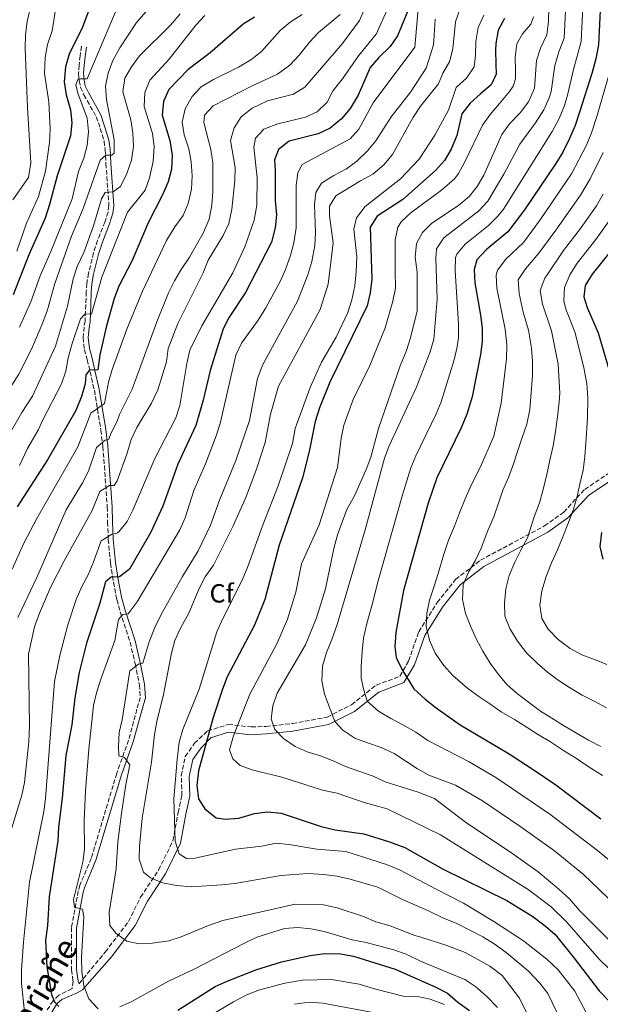
# Model space of a CAD drawing. Units: metres. Extents: x 668680 to 672146, y 4737436 to 4739833.
# Drawn here: x 671284 to 671505, y 4739089 to 4739463 of the extents above; entities that cross this region are included whole.
import ezdxf
from ezdxf.enums import TextEntityAlignment as Align

# ---------------------------------------------------------------- set-up
doc = ezdxf.new("R2010")
doc.units = ezdxf.units.M
doc.header["$MEASUREMENT"] = 0
doc.linetypes.add('DGN Style 3', pattern=[2.435891, 1.739922, -0.695969])
for name, color, linetype, lineweight in [('Camino', 7, 'DGN Style 3', 0), ('Curva de nivel directora', 30, 'Continuous', 30), ('Curva de nivel intermedia', 30, 'Continuous', 0), ('Etiqueta de zona arbolada', 92, 'Continuous', 0), ('Margen derecho', 7, 'Continuous', 0)]:
    doc.layers.add(name, color=color, linetype=linetype, lineweight=lineweight)
doc.styles.add('Style-Arial', font='arial.ttf')

msp = doc.modelspace()

# ---------------------------------------------------------------- linework, layer by layer
at = {"layer": 'Camino', "color": 7, "linetype": 'DGN Style 3', "lineweight": 0}
for points in [[(671307.92, 4739453.23, 827.38), (671307.31, 4739449.65, 828.15), (671306.95, 4739446.02, 829.29), (671306.77, 4739443.01, 829.87), (671306.98, 4739440.16, 830.25), (671307.49, 4739437.57, 830.25), (671308.8, 4739434.76, 830.44), (671313.49, 4739426.42, 831.78), (671314.98, 4739421.97, 832.35), (671316.42, 4739417.16, 833.88), (671316.85, 4739414.02, 834.84), (671317.16, 4739408.61, 835.6), (671318.29, 4739392.71, 842.1), (671317.94, 4739390.24, 842.1), (671316.69, 4739386.43, 842.29), (671314, 4739379.45, 842.1), (671312.45, 4739374.7, 842.39), (671310.54, 4739366.97, 843.44), (671309.94, 4739363.14, 843.63), (671309.66, 4739359.92, 843.63), (671309.54, 4739354.96, 844.25), (671309.2, 4739348.77, 845.35), (671308.84, 4739346.5, 846.12), (671308.5, 4739342.52, 846.31), (671308.98, 4739337.97, 847.07), (671310.03, 4739334.15, 848.03), (671311.12, 4739329.53, 850.13), (671312.75, 4739322.48, 852.23), (671315.25, 4739307.38, 858.92), (671315.95, 4739301.14, 860.64), (671316.55, 4739293.79, 863.13), (671317.67, 4739278.14, 866.95), (671317.79, 4739272.42, 867.91), (671318.06, 4739265.81, 871.16), (671318.87, 4739256.77, 872.88), (671320.01, 4739249.49, 875.56), (671321.32, 4739242.92, 877.85), (671322.58, 4739238.34, 879.37), (671326.37, 4739226.77, 882.25), (671328.25, 4739218.62, 884.92), (671329.88, 4739210.56, 886.45), (671330.22, 4739205.76, 887.41), (671328.94, 4739201.25, 887.22), (671325.75, 4739189.48, 885.5), (671321.23, 4739176.92, 883.97), (671311.57, 4739144.59, 880.99), (671307.28, 4739134.45, 880.13), (671306.65, 4739132.21, 879.95), (671304.04, 4739118.26, 879.38), (671304.08, 4739102.21, 879.38), (671304.65, 4739097.87, 879.38), (671304.26, 4739095.1, 878.23), (671299.3, 4739092.54, 876.13), (671297.07, 4739090.5, 874.79), (671294.5, 4739086.4, 873.54)], [(671306.92, 4739096.96, 879.32), (671316.9, 4739108.98, 882.61), (671325.74, 4739120.61, 885.73), (671330.32, 4739129.79, 888.09), (671337.16, 4739140.15, 891.49), (671342.62, 4739151.29, 894.66), (671344.55, 4739161.97, 895.6), (671346.02, 4739168.5, 896.72), (671345.8, 4739175.97, 896.28), (671347.32, 4739183.33, 896.73), (671350.87, 4739188.37, 898), (671355.79, 4739193.02, 899.76), (671363.64, 4739195.49, 903.25), (671372.32, 4739194.52, 907.28), (671378.02, 4739194.74, 909.11), (671388, 4739195.84, 911.24), (671401.17, 4739198.27, 914.47), (671410.49, 4739202.99, 917.88), (671419.83, 4739210.38, 921.54), (671428.87, 4739213.84, 924.38), (671432.16, 4739219.62, 926.31), (671436.05, 4739230.71, 928.65), (671443.06, 4739241.83, 931.09), (671450.02, 4739250.62, 933.33), (671459.53, 4739257.91, 935.62), (671483.81, 4739270.96, 941.87), (671491.15, 4739276.2, 943.82), (671499.1, 4739284.83, 945.81), (671509.56, 4739291.85, 949.02)]]:
    msp.add_polyline3d(points, dxfattribs=at)
at = {"layer": 'Curva de nivel directora', "color": 30, "linetype": 'Continuous', "lineweight": 30, "flags": 128}
for points, elevation in [([(671315.45, 4739479.96), (671308.19, 4739460.51), (671303.22, 4739450.18), (671301.73, 4739445.41), (671301.26, 4739439.71), (671302.07, 4739434.77), (671303.73, 4739429.13), (671304.25, 4739424.16), (671303.63, 4739419.18), (671298.6, 4739403.95), (671295.73, 4739393.08), (671294.05, 4739387.95), (671287.83, 4739373.92), (671281.95, 4739358.77)], 825), ([(671434.25, 4739472.63), (671428, 4739457.25), (671425.15, 4739453.14), (671420.86, 4739448.9), (671417.58, 4739445.13), (671412.96, 4739434.63), (671409.99, 4739429.62), (671406.62, 4739425.67), (671402.31, 4739422.13), (671397.78, 4739419.99), (671386.73, 4739417.22), (671382.77, 4739413.97), (671381.16, 4739410.1), (671381.52, 4739406.06), (671381.45, 4739394.66), (671381.91, 4739389.14), (671381.47, 4739384.17), (671380.05, 4739378.76), (671370.25, 4739359.63), (671363.99, 4739350.24), (671361.69, 4739345.79), (671356.75, 4739330.01), (671354.05, 4739318.71), (671351.27, 4739309.06), (671344.47, 4739294.39), (671338.75, 4739278.38), (671334.25, 4739268.58), (671326.06, 4739254.53), (671322.28, 4739251.61), (671319.16, 4739251.48), (671316.98, 4739249.63), (671314.86, 4739241.52), (671309.76, 4739226.4), (671307.03, 4739215.17), (671305.33, 4739205.64), (671304.14, 4739195.38), (671301.9, 4739183.72), (671300.46, 4739167.41), (671299.13, 4739156.44), (671298.86, 4739151.26), (671295.56, 4739130.02), (671294.95, 4739119.12), (671294.14, 4739113.39), (671294.73, 4739103.36), (671296.44, 4739092.86), (671297.59, 4739090.06)], 875), ([(671505.07, 4739469.5), (671504.31, 4739453.83), (671503.28, 4739448.4), (671501.85, 4739442.87), (671497.17, 4739428.22), (671495.42, 4739423.07), (671493.31, 4739418.15), (671490.74, 4739413), (671488.14, 4739408.73), (671476.17, 4739391.08), (671469.92, 4739382.75), (671461.71, 4739375.84), (671458.06, 4739372.09), (671457.08, 4739368.35), (671457.31, 4739363.35), (671459.52, 4739351.06), (671460.08, 4739346.06), (671460.13, 4739341.06), (671459.54, 4739336.04), (671456.38, 4739320.05), (671454.28, 4739313.35), (671452.19, 4739308.27), (671442.88, 4739289.22), (671439.62, 4739279.61), (671430.26, 4739246.45), (671427.28, 4739230.44), (671426.88, 4739225), (671427.41, 4739220.97), (671429.59, 4739216.44), (671434.12, 4739209.02), (671438.45, 4739205.06), (671442.6, 4739201.82), (671451.76, 4739195.33), (671470.36, 4739184.35), (671479.5, 4739178.37), (671488.12, 4739172.52), (671505.19, 4739159.56)], 925), ([(671373.59, 4739464.28), (671369.35, 4739461.64), (671356.8, 4739450.7), (671348.46, 4739444.39), (671341.02, 4739436.83), (671339.04, 4739432.24), (671338.57, 4739427.1), (671341.47, 4739417.39), (671342.29, 4739411.85), (671342.02, 4739406.5), (671340.74, 4739401.67), (671338.57, 4739396.45), (671333.2, 4739386.17), (671327.14, 4739371.83), (671322.04, 4739362.05), (671320.23, 4739357.39), (671317.4, 4739347.01), (671314.89, 4739335.97), (671314.11, 4739330.32), (671310.94, 4739330.16), (671309.57, 4739328.3), (671309.26, 4739324.92), (671307.85, 4739320.12), (671305.69, 4739314.82), (671294.96, 4739296.1), (671283.39, 4739278.18)], 850), ([(671468.67, 4739463.8), (671466.27, 4739459.3), (671465.31, 4739454.22), (671465.22, 4739451.69), (671465.37, 4739446.45), (671465.49, 4739442.59), (671463.54, 4739438.51), (671459.47, 4739435.12), (671455.63, 4739431.64), (671452.45, 4739427.54), (671450.52, 4739419.31), (671448.36, 4739414.08), (671445.78, 4739409.8), (671442.35, 4739405.96), (671430.01, 4739395), (671420.24, 4739388.66), (671417.56, 4739384.46), (671418.26, 4739364.74), (671417.55, 4739359.46), (671416.39, 4739354.6), (671402.2, 4739325.51), (671398.36, 4739315.79), (671396.66, 4739310.56), (671394.42, 4739299.28), (671391.91, 4739289.23), (671383.03, 4739263.6), (671377.59, 4739242.97), (671373.6, 4739233.18), (671363.27, 4739213.59), (671361.44, 4739208.94), (671357.86, 4739198.09), (671352.32, 4739177.91), (671351.7, 4739172.29), (671352.31, 4739167.26), (671354.78, 4739163.46), (671359.06, 4739159.94)], 900), ([(671509.31, 4739375.68), (671501.98, 4739366.67), (671499.3, 4739362.34), (671498.79, 4739357.96), (671500.06, 4739353.89), (671504.16, 4739344.36), (671508.92, 4739328.36)], 950), ([(671505.51, 4739268.45), (671504.88, 4739263.1), (671506.03, 4739258.25)], 950), ([(671359.06, 4739159.94), (671362.64, 4739159.48), (671367.63, 4739159.88), (671373.55, 4739161.64), (671378.52, 4739162.24), (671383.71, 4739161.72), (671398.89, 4739156.7), (671404.31, 4739155.49), (671415.14, 4739153.9), (671424.87, 4739150.85), (671430.68, 4739148.66), (671445.29, 4739140.49), (671469.53, 4739128.58), (671479.33, 4739122.45), (671484.13, 4739118.96), (671487.85, 4739115.61), (671495.13, 4739106.67), (671504.65, 4739094.21), (671508.41, 4739090.28), (671512.42, 4739087.23)], 900), ([(671344.45, 4739086.9), (671358.67, 4739095.85), (671363.19, 4739097.98), (671374.06, 4739102.24), (671383.93, 4739105.32), (671394.71, 4739107.67), (671400.38, 4739108.42), (671406.32, 4739108.33), (671411.23, 4739107.39), (671427.12, 4739102.51), (671442.53, 4739095.69), (671446.97, 4739093.37), (671450.94, 4739090), (671455.38, 4739086.77)], 875), ([(671297.59, 4739090.06), (671299.23, 4739088.24)], 875)]:
    msp.add_lwpolyline(points, dxfattribs=dict(at, elevation=elevation))
at = {"layer": 'Curva de nivel intermedia', "color": 30, "linetype": 'Continuous', "lineweight": 0, "flags": 128}
for points, elevation in [([(671429.22, 4739478.76), (671419.82, 4739457.81), (671413.13, 4739449.56), (671407.05, 4739440.89), (671403.54, 4739436.46), (671401.23, 4739431.99), (671397.44, 4739428.27), (671392.99, 4739426.29), (671382.45, 4739423.75), (671377.77, 4739422.03), (671377.12, 4739421.69), (671373.96, 4739418.31), (671373.3, 4739414.88), (671374.68, 4739403.34), (671374.49, 4739392.9), (671373.47, 4739387.2), (671369.89, 4739377.04), (671365.34, 4739367.08), (671353.6, 4739346.97), (671349.08, 4739337.68), (671347.93, 4739332.69), (671345.21, 4739316.75), (671343.67, 4739311.99), (671335.79, 4739296.53), (671327.33, 4739276.96), (671325.21, 4739272.66), (671322.11, 4739268.75), (671321.3, 4739268.13), (671319.23, 4739267.73), (671315.31, 4739265.25), (671312.35, 4739256.9), (671310.37, 4739252.29), (671307.94, 4739247.9), (671305.89, 4739242.97), (671302.72, 4739233.35), (671299.59, 4739221.73), (671297.57, 4739211.83), (671294.16, 4739167.35), (671293.51, 4739162.35), (671288.1, 4739135.5), (671285.77, 4739112.74), (671285.03, 4739102.19), (671285.09, 4739097.19), (671286.15, 4739086.24)], 870), ([(671419.73, 4739477.42), (671413.47, 4739463.05), (671407, 4739454.29), (671392.7, 4739437.67), (671388.44, 4739435.03), (671378.52, 4739432.44), (671372.75, 4739429.66), (671368.51, 4739426.44), (671365.86, 4739422.25), (671364.54, 4739417.38), (671366.3, 4739407.18), (671366.16, 4739402.18), (671365.05, 4739391.32), (671363.86, 4739385.81), (671361.68, 4739381.31), (671356.02, 4739371.98), (671354.09, 4739367.17), (671344.46, 4739347.81), (671340.84, 4739338.34), (671340.22, 4739333.31), (671336.87, 4739322.68), (671334.42, 4739317.6), (671328.86, 4739308.28), (671326.72, 4739303.75), (671325.15, 4739298.18), (671321.47, 4739288.04), (671320.22, 4739286.35), (671318.53, 4739286.28), (671314.81, 4739283.97), (671311.89, 4739276.75), (671301.25, 4739257.63), (671296.08, 4739247.48), (671291.89, 4739237.76), (671290.05, 4739232.59), (671287.69, 4739222.19), (671288.11, 4739194.94), (671287.81, 4739188.89), (671286.25, 4739173.46)], 865), ([(671324.62, 4739475.4), (671309.98, 4739440.8), (671306.61, 4739440.79), (671305.69, 4739438.58), (671306.42, 4739435.4), (671309.97, 4739425.91), (671310.53, 4739420.88), (671310.02, 4739415.48), (671308.73, 4739410.65), (671306.76, 4739405.65), (671304.32, 4739395.28), (671296.25, 4739375.18), (671292.16, 4739365.99), (671288.67, 4739356.08), (671284.25, 4739346.41)], 830), ([(671298.5, 4739470.35), (671296.7, 4739459.06), (671294.9, 4739453.85), (671294.07, 4739448.92), (671293.77, 4739442.82), (671295.44, 4739432.13), (671296.01, 4739421.68), (671295.65, 4739416.69), (671294.12, 4739405.76), (671291.55, 4739396.1), (671286.92, 4739385.97), (671283.25, 4739375.31)], 820), ([(671436.01, 4739470.2), (671434.5, 4739452.89), (671418.77, 4739431.69), (671413.27, 4739421.76), (671409.97, 4739418), (671391.73, 4739408.29), (671390.05, 4739405.19), (671389.4, 4739400.35), (671389.4, 4739384.18), (671388.62, 4739378.53), (671387.3, 4739373.71), (671385.41, 4739368.41), (671383.41, 4739363.83), (671377.92, 4739353.87), (671375.06, 4739349.11), (671368.71, 4739340.39), (671366.55, 4739335.87), (671360.53, 4739309.89), (671359.04, 4739305.12), (671354.95, 4739294.55), (671350.55, 4739284.38), (671347.22, 4739274.06), (671345.26, 4739269.45), (671329.03, 4739242.04), (671325.64, 4739237.49), (671323.56, 4739237.33), (671321.87, 4739235.38), (671320.54, 4739227.42), (671315.15, 4739212.72), (671313.55, 4739207.56), (671312.45, 4739202.68), (671310.63, 4739186.14), (671309.41, 4739170.26), (671308.93, 4739159.03), (671308.96, 4739148.08), (671308.38, 4739143.11)], 880), ([(671485.56, 4739473.25), (671485.32, 4739462.61), (671484.77, 4739457.63), (671482.29, 4739452.53), (671480.73, 4739447.76), (671480.06, 4739437.31), (671477.68, 4739432.07), (671474.54, 4739427.87), (671470.53, 4739423.75), (671467.62, 4739419.69), (671460.74, 4739404.28), (671458.2, 4739399.97), (671455.29, 4739396.23), (671451.17, 4739392.71), (671441.06, 4739385.97), (671437.48, 4739382.47), (671435.22, 4739378.28), (671434.72, 4739373.03), (671435.48, 4739367.39), (671435.46, 4739352.66), (671432.89, 4739342.48), (671431.35, 4739337.6), (671429.03, 4739331.78), (671420.72, 4739307.9), (671417.76, 4739297.11), (671416.09, 4739292.4), (671411.58, 4739282.32), (671408.68, 4739277.13), (671405.2, 4739267.6), (671403.73, 4739262.33), (671400.53, 4739247), (671397.11, 4739236.03), (671393.03, 4739225.72), (671382.24, 4739207.35), (671380.59, 4739202.55), (671379.94, 4739197.59), (671381.38, 4739193.6), (671384.61, 4739190.15), (671389.06, 4739187.16), (671393.6, 4739185.07), (671398.65, 4739183.6), (671403.49, 4739181.72), (671408.18, 4739179.45)], 910), ([(671492.06, 4739472), (671491.28, 4739456.37), (671489.29, 4739451.15), (671487.71, 4739445.89), (671486.31, 4739435.99), (671485.62, 4739433.65), (671483.59, 4739429.07), (671480.41, 4739424.07), (671474.46, 4739416.04), (671468.42, 4739404.67), (671462.31, 4739394.32), (671458.89, 4739390.66), (671445.59, 4739380.41), (671442.83, 4739376.22), (671442.56, 4739372.71), (671443.07, 4739357.17), (671441.76, 4739341.9), (671440.33, 4739337.09), (671435.02, 4739323.41), (671424.73, 4739301.4), (671423.05, 4739296.69), (671415.71, 4739269.39), (671405.08, 4739233.51), (671403.03, 4739227.77), (671401.01, 4739222.86), (671399.46, 4739217.59), (671399.15, 4739212.06), (671400.17, 4739207.03), (671404.09, 4739196.66), (671407.18, 4739193.36), (671411.75, 4739190.32), (671416.52, 4739188.49), (671421.75, 4739186.7), (671426.66, 4739184.5), (671435.51, 4739178.67), (671439.84, 4739176.16), (671449.95, 4739172.35), (671460.24, 4739166.41), (671474.46, 4739156.89)], 915), ([(671498.57, 4739470.75), (671497.8, 4739455.1), (671494.78, 4739444.41), (671492.55, 4739434.66), (671491.36, 4739430.72), (671489.39, 4739425.81), (671486.69, 4739420.8), (671468.18, 4739391.38), (671466.05, 4739388.64), (671462.49, 4739385.1), (671453.66, 4739378.05), (671450.45, 4739374.16), (671450.02, 4739373.01), (671449.88, 4739368.03), (671451.2, 4739347.56), (671451.1, 4739342.56), (671450.65, 4739338.98), (671449.45, 4739334.11), (671444.57, 4739318.14), (671442.63, 4739313.54), (671434.86, 4739297.58), (671432.96, 4739292.96), (671429.83, 4739282.71), (671420.57, 4739250.04), (671418.38, 4739241.03), (671416.31, 4739233.91), (671415.04, 4739228.33), (671414.54, 4739223.12), (671414.1, 4739217.5), (671414.14, 4739213.04), (671415.09, 4739209.06), (671416.48, 4739204.29), (671420.69, 4739200.47), (671425.39, 4739197.71), (671429.98, 4739195.36), (671434.86, 4739192.56), (671439.52, 4739189.38), (671455.16, 4739181.3), (671465.3, 4739175.38), (671485.81, 4739161.41), (671504, 4739147.62), (671511.23, 4739141.67)], 920), ([(671332.48, 4739466.48), (671328.82, 4739462.21), (671322.43, 4739452.61), (671319.81, 4739447.81), (671318.04, 4739442.96), (671316.96, 4739438.08), (671317.33, 4739433), (671320.24, 4739417.65), (671320.28, 4739412.64), (671319.43, 4739411.88), (671317.15, 4739411.83), (671314.97, 4739409.9), (671308.54, 4739391.59), (671304.04, 4739381.1), (671297.75, 4739363.1), (671294.88, 4739353.01), (671293.15, 4739348.25), (671289.04, 4739338.38), (671284.06, 4739328.59), (671278.95, 4739320.6), (671272.17, 4739308.68)], 835), ([(671288.54, 4739468.05), (671287.27, 4739462.7), (671286.59, 4739457.75), (671286.4, 4739452.34), (671287.28, 4739430), (671288.67, 4739408.92), (671287.66, 4739403.32), (671281.77, 4739394.84)], 815), ([(671451.63, 4739467.26), (671449.96, 4739462.55), (671449.04, 4739452.26), (671447.73, 4739447.33), (671445.14, 4739443.05), (671443.6, 4739438.93), (671436.71, 4739430.51), (671433.8, 4739425.98), (671426.03, 4739412.06), (671422.78, 4739408.22), (671418.62, 4739404.57), (671413.9, 4739402.07), (671404.48, 4739396.37), (671402.07, 4739392.5), (671402.17, 4739388.82), (671403.46, 4739378.52), (671401.6, 4739362.79), (671398.57, 4739353.2), (671382.79, 4739324.06), (671379.72, 4739313.46), (671377.67, 4739302.63), (671374.4, 4739292.48), (671370.27, 4739281.75), (671365.44, 4739270.93), (671358.01, 4739255.99), (671354.9, 4739251.53), (671352.53, 4739247.12), (671348.62, 4739237.8), (671345.58, 4739232.38), (671343.37, 4739227.4), (671342.04, 4739222.58), (671339.06, 4739206.85), (671336.45, 4739196.55), (671335.55, 4739191.63), (671334.41, 4739181.19), (671330.97, 4739159.87), (671329.94, 4739149.27), (671329.75, 4739144.27), (671331.42, 4739139.3), (671334.03, 4739137.24)], 890), ([(671345.38, 4739465.6), (671341.67, 4739461.23), (671329.93, 4739449.62), (671326.81, 4739445.4), (671324.33, 4739441.07), (671323.61, 4739435.96), (671326.56, 4739425.33), (671327.32, 4739420.38), (671327.61, 4739415.18), (671326.89, 4739409.93), (671325.09, 4739404.81), (671322.71, 4739399.94), (671319.87, 4739397.86), (671316.86, 4739397.66), (671315.51, 4739395.28), (671312.39, 4739384.97), (671308.78, 4739374.83), (671306.27, 4739369.52), (671304.65, 4739364.78), (671302.6, 4739354.47), (671297.99, 4739339.31), (671289.23, 4739320.22), (671285.23, 4739314.09), (671279.77, 4739304.49)], 840), ([(671391.68, 4739465.31), (671387.16, 4739462.39), (671383.33, 4739459.17), (671376.21, 4739451.21), (671372.28, 4739448.12), (671367.59, 4739445.3), (671358.09, 4739440.66), (671353.35, 4739437.78), (671349.87, 4739434.2), (671347.31, 4739429.49), (671346.1, 4739424.34), (671346.93, 4739419.51), (671348.63, 4739414.24), (671349.56, 4739409.33), (671349.87, 4739404.02), (671349.63, 4739398.88), (671348.4, 4739393.53), (671346.48, 4739388.92), (671343.32, 4739384.62), (671340.18, 4739379.36), (671331.09, 4739360.18), (671325.15, 4739345.72), (671319.53, 4739330.36), (671318.17, 4739325.55), (671316.59, 4739317.52), (671311.36, 4739313.83), (671306.41, 4739301.03), (671290.88, 4739273.81), (671285.95, 4739264.43), (671281.49, 4739254.5)], 855), ([(671406.17, 4739465.34), (671397.97, 4739458.42), (671394.54, 4739454.79), (671390.61, 4739449.83), (671386.99, 4739446.07), (671382.31, 4739442.64), (671372.7, 4739438.16), (671357.95, 4739430.56), (671354.64, 4739426.98), (671354.39, 4739424.24), (671357.04, 4739413.99), (671357.76, 4739408.96), (671357.76, 4739397.89), (671357.36, 4739392.82), (671356.41, 4739387.57), (671354.09, 4739382.26), (671348.96, 4739373.03), (671345.69, 4739368.4), (671343.17, 4739364.08), (671340.97, 4739359.5), (671336.51, 4739348.53), (671327.15, 4739322.89), (671322.28, 4739313.32), (671321.41, 4739310.75), (671318.95, 4739306.08), (671318.23, 4739303.96), (671316.8, 4739303.58), (671313.59, 4739300.73), (671310.57, 4739291.7), (671308.29, 4739287.25), (671302.05, 4739277.04), (671290.83, 4739251.32), (671283.61, 4739236.11)], 860), ([(671354.68, 4739464.88), (671351.27, 4739461.22), (671341.13, 4739448.37), (671333.83, 4739440.34), (671331.89, 4739435.72), (671331.74, 4739430.35), (671334.79, 4739420.04), (671335.49, 4739415.08), (671335.07, 4739409.39), (671333.73, 4739403.26), (671332.02, 4739398.56), (671325.34, 4739390.21), (671315.55, 4739365.47), (671311.71, 4739351.47), (671309.26, 4739351.58), (671307.5, 4739349.58), (671304.33, 4739340.27), (671302.78, 4739334.83), (671301.9, 4739329.7), (671300.27, 4739324.98), (671292.99, 4739311), (671291.52, 4739307.57), (671287.36, 4739300.3), (671284.34, 4739293.87)], 845), ([(671442.22, 4739463.47), (671441.78, 4739455.37), (671441.6, 4739453.73), (671440.44, 4739450.12), (671438.91, 4739444.88), (671432.85, 4739435.77), (671425.56, 4739426.45), (671419.66, 4739417.35), (671416.54, 4739413.44), (671412.54, 4739409.61), (671408.55, 4739406.6), (671403.77, 4739404.17), (671399.03, 4739401.21), (671396.89, 4739397.63), (671396.43, 4739393.08), (671396.77, 4739382.46), (671396.49, 4739377.47), (671395.4, 4739371.42), (671393.87, 4739366.38), (671389.9, 4739356.39), (671376.73, 4739332.32), (671374.77, 4739327.02), (671371.72, 4739310.97), (671366.46, 4739295.8), (671360.28, 4739280.75), (671356.88, 4739271.28), (671352.24, 4739261.46), (671346.22, 4739251.71), (671338.29, 4739237.56), (671335.69, 4739232.27), (671333.54, 4739226.83), (671331.2, 4739218.77), (671329.57, 4739218.43), (671326.18, 4739215.85), (671323.26, 4739197.27), (671322.17, 4739192.39), (671321.98, 4739187.15), (671322, 4739183.5), (671324.23, 4739182.87)], 885), ([(671460.75, 4739465.08), (671458.58, 4739460.39), (671457.72, 4739455), (671457.64, 4739449.71), (671457.08, 4739445.42), (671454.17, 4739441.09), (671450.29, 4739437.61), (671447.28, 4739428.96), (671442.2, 4739419.41), (671436.19, 4739410.26), (671429.06, 4739402.83), (671415.71, 4739392.32), (671412.43, 4739388.02), (671411.4, 4739383.76), (671412.5, 4739373.18), (671412.24, 4739367.55), (671411.69, 4739362.23), (671410.54, 4739356.85), (671409.08, 4739352.07), (671404.61, 4739342.61), (671399.08, 4739333.12), (671394.79, 4739323.56), (671389.12, 4739307.99), (671388.07, 4739302.27), (671382.65, 4739286.21), (671376.71, 4739271.01), (671371.12, 4739255.47), (671368.89, 4739250.31), (671361.43, 4739235.5), (671359.33, 4739230.72), (671352.61, 4739208.95), (671346.36, 4739193.53), (671344.98, 4739188.72), (671344.16, 4739182.17)], 895), ([(671479.63, 4739464.4), (671478.62, 4739461.58), (671475.43, 4739457.93), (671473.25, 4739454.21), (671472.66, 4739449.09), (671472.75, 4739444.04), (671472.77, 4739440.91), (671471.95, 4739438.09), (671470.56, 4739436.09), (671466.7, 4739431.42), (671463.15, 4739427.3), (671460.29, 4739423.2), (671453.6, 4739409.3), (671451.2, 4739404.9), (671449.65, 4739402.83), (671444.7, 4739398.49), (671433.15, 4739390.08), (671429.49, 4739386.61), (671428.12, 4739384.49), (671427.01, 4739379.62), (671427.06, 4739370.04), (671427.06, 4739367.94), (671427.22, 4739361.24), (671426.13, 4739356.3), (671423.24, 4739346.28), (671417.38, 4739331.95), (671411.15, 4739318.98), (671407.51, 4739309.19), (671406.5, 4739304.11), (671405.16, 4739293.12), (671398.19, 4739271.37), (671391.52, 4739256.55), (671389.35, 4739245.75), (671386.14, 4739235.55), (671382.05, 4739226.15), (671371.8, 4739207.03), (671365.63, 4739191.21), (671364.11, 4739185.89), (671365.42, 4739182.37), (671368.2, 4739179.91), (671372.68, 4739178.25), (671383.95, 4739175.44), (671399.45, 4739170.52)], 905), ([(671509.83, 4739447.39), (671503.69, 4739426.5), (671501.69, 4739420.27), (671499.78, 4739415.65), (671494.13, 4739404.8), (671482.16, 4739387.22), (671475.8, 4739378.66), (671469.13, 4739372.26), (671465.96, 4739368.19), (671465.42, 4739366.27), (671465.76, 4739361.29), (671468.9, 4739345.72), (671469.51, 4739339.8), (671469.41, 4739334.5), (671467.32, 4739317.63), (671464.56, 4739305.05), (671459.34, 4739293.12), (671455.98, 4739286.38), (671453.73, 4739281.28), (671451.49, 4739275.86), (671449.65, 4739270.9), (671447.32, 4739265.48), (671445.59, 4739260.21), (671443.43, 4739252.81), (671441.91, 4739248), (671440.13, 4739242.67), (671439.08, 4739237.69), (671438.81, 4739232.67), (671440.15, 4739227.55), (671442.31, 4739222.62), (671445.53, 4739217.9), (671448.96, 4739214.11), (671454.71, 4739209.12), (671458.9, 4739206.12), (671463.1, 4739203.3), (671467.34, 4739200.26), (671472.45, 4739197.37), (671477.2, 4739194.33), (671481.58, 4739191.57), (671486.13, 4739188.89), (671491.02, 4739185.63), (671496, 4739182.56), (671500.85, 4739179.29), (671505.87, 4739176.13)], 930), ([(671506.11, 4739412.82), (671501.17, 4739402.84), (671497.52, 4739396.62), (671488.16, 4739383.37), (671481.67, 4739374.58), (671476.54, 4739368.69), (671473.82, 4739364.47), (671474.22, 4739359.22), (671475.74, 4739352.19), (671477.71, 4739345.38), (671478.88, 4739338.55), (671479.28, 4739333.56), (671479.2, 4739327.97), (671478.27, 4739315.2), (671477.09, 4739309.66), (671475.39, 4739304.57), (671473.65, 4739299.62), (671472.05, 4739294.53), (671470.08, 4739289.29), (671467.96, 4739284.47), (671466.36, 4739279.61), (671464.57, 4739274.38), (671462.33, 4739269.19), (671459.75, 4739262.43), (671457.49, 4739257.69), (671454.91, 4739253.32), (671452.89, 4739248.5), (671452.67, 4739243.03), (671453.83, 4739237.67), (671455.81, 4739232.56), (671457.88, 4739228), (671460.36, 4739223.36), (671463.12, 4739218.77), (671466.37, 4739214.42), (671469.62, 4739210.53), (671473.5, 4739207.11), (671477.7, 4739203.92), (671482.32, 4739200.56), (671486.55, 4739197.84), (671491.07, 4739195.03), (671495.95, 4739192.18), (671500.55, 4739189.56), (671505.2, 4739187.12)], 935), ([(671506.12, 4739396.96), (671503.61, 4739392.64), (671497.47, 4739383.93), (671491.02, 4739375.62), (671484.78, 4739366.34), (671483.96, 4739365.11), (671482.19, 4739360.4), (671483.09, 4739355.22), (671486.53, 4739345.04), (671489.06, 4739332.36), (671489.61, 4739321.44), (671489.45, 4739318.06), (671488.74, 4739312.35), (671488.02, 4739306.86), (671487.06, 4739301.42), (671485.83, 4739295.93), (671484.7, 4739290.52), (671483.29, 4739284.75), (671481.87, 4739279.76), (671479.95, 4739274.39), (671477.35, 4739266.38), (671474.82, 4739261.73), (671472.56, 4739257.14), (671470.36, 4739252.09), (671469.17, 4739247.01), (671468.63, 4739241.71), (671468.72, 4739236.7), (671470.61, 4739231.95), (671473.6, 4739227.18), (671476.99, 4739222.74), (671481.03, 4739218.73), (671485, 4739215.4), (671489.01, 4739212.35), (671493.3, 4739209.49), (671498.18, 4739206.64), (671502.64, 4739204.34), (671507.37, 4739201.86)], 940), ([(671509.71, 4739388.65), (671503.39, 4739379.8), (671496.22, 4739370.75), (671493.43, 4739366.42), (671491.37, 4739361.54), (671491.21, 4739356.52), (671491.96, 4739353.33), (671495.34, 4739344.7), (671498.78, 4739331.17), (671499.9, 4739324.95), (671500.28, 4739319.59), (671500.13, 4739312.02), (671499.53, 4739302.44), (671499.12, 4739297.38), (671498.49, 4739292.13), (671497.3, 4739286.77), (671496.12, 4739281.55), (671494.56, 4739276.56), (671492.68, 4739271.55), (671490.79, 4739266.83), (671488.77, 4739261.87), (671486.43, 4739256.9), (671484.46, 4739251.67), (671482.87, 4739246.21), (671482.1, 4739240.82), (671482.75, 4739235.78), (671485.17, 4739231.68), (671489.02, 4739227.76), (671493.54, 4739224.31), (671498.05, 4739221.96), (671502.77, 4739220.12), (671507.54, 4739218.32)], 945), ([(671324.23, 4739182.87), (671326.27, 4739180.1), (671324.76, 4739172.67), (671323.03, 4739161.64), (671321.69, 4739150.83), (671321.01, 4739140.63), (671318.34, 4739124.06), (671318.69, 4739119.08), (671321.03, 4739115.98), (671325.1, 4739113.08), (671329.73, 4739112.11), (671334.72, 4739112.32), (671341, 4739113.28), (671345.77, 4739114.76), (671356.14, 4739119.11), (671361.63, 4739121), (671389.03, 4739127.18), (671399.8, 4739126.93), (671405.01, 4739125.85), (671415.02, 4739122.47), (671419.71, 4739120.45), (671425.19, 4739118.9), (671434.56, 4739115.27), (671436.43, 4739114.82), (671446.71, 4739111.47), (671453.64, 4739108.79), (671463.06, 4739103.67), (671467.7, 4739100.01), (671474.28, 4739091.45), (671481.64, 4739076.64)], 885), ([(671344.16, 4739182.17), (671342.96, 4739167.19), (671343.51, 4739151.09), (671344.92, 4739146.3), (671347.78, 4739144.6), (671351.07, 4739144.65), (671366.34, 4739148.07), (671376.36, 4739149.27), (671381.85, 4739150.37), (671386.82, 4739149.84), (671397.31, 4739148.11), (671408.36, 4739147.21), (671423.77, 4739142.22), (671428.98, 4739140.13), (671442.61, 4739132.87), (671453.03, 4739127.6), (671464.61, 4739120.6), (671475.83, 4739113.21), (671484.73, 4739106.29), (671489.02, 4739102.2), (671495.33, 4739094.07), (671503.07, 4739079.61)], 895), ([(671408.18, 4739179.45), (671418.72, 4739175.86), (671423.23, 4739173.7), (671435.77, 4739169.79), (671442, 4739167.35), (671453.76, 4739158.32), (671471.79, 4739146.3), (671481.37, 4739139.42), (671489.33, 4739132.93), (671493.27, 4739129.24), (671497.08, 4739124.8), (671508.28, 4739113.62)], 910), ([(671286.25, 4739173.46), (671285.17, 4739168.58), (671279.44, 4739150.04)], 865), ([(671399.45, 4739170.52), (671405.05, 4739169.42), (671415.34, 4739165.86), (671424.03, 4739163.41), (671444.24, 4739153.48), (671471.97, 4739136.36), (671477.59, 4739132.71), (671486.35, 4739126.21), (671492.18, 4739120.51), (671504.74, 4739106.17), (671508.33, 4739102.69)], 905), ([(671474.46, 4739156.89), (671487.6, 4739147.43), (671498.63, 4739138.43), (671507.97, 4739129.48)], 915), ([(671308.38, 4739143.11), (671304.87, 4739128.94), (671305.22, 4739126.02), (671308.22, 4739125.34), (671308.7, 4739122.43), (671307.91, 4739106.87), (671308.04, 4739101.54), (671308.78, 4739096.11), (671310.7, 4739091.22), (671314.26, 4739087.38)], 880), ([(671334.03, 4739137.24), (671338.64, 4739135.31), (671343.99, 4739134.24), (671349.61, 4739133.8), (671361.18, 4739134.54), (671366.15, 4739135.09), (671383.63, 4739138.08), (671393.94, 4739138.8), (671399.98, 4739138.45), (671404.94, 4739137.8), (671409.99, 4739136.71), (671420.54, 4739133.59), (671429.89, 4739128.92), (671439.69, 4739124.65), (671445.15, 4739121.97), (671450.49, 4739119.8), (671460.38, 4739114.75), (671464.64, 4739112.12), (671469.2, 4739108.8), (671477.67, 4739101.8), (671482, 4739097.22), (671485.09, 4739093.29), (671491.85, 4739079.29)], 890), ([(671322.37, 4739088.19), (671326.96, 4739090.18), (671340.98, 4739097.96), (671350.62, 4739102.43), (671369.76, 4739112.41), (671374.53, 4739114.61), (671384.99, 4739117.95), (671390.03, 4739118.31), (671395, 4739117.83), (671400.07, 4739116.74), (671410.75, 4739113.61), (671416.05, 4739112.56), (671426.52, 4739109.77), (671431.24, 4739108.13), (671436.92, 4739105.41), (671453.52, 4739098.56), (671457.69, 4739095.81), (671461.83, 4739092.21), (671465.9, 4739087.94)], 880), ([(671356.02, 4739084.36), (671365.67, 4739090.02), (671370.5, 4739092.66), (671375.15, 4739094.5), (671385.2, 4739097.11), (671391.91, 4739098.25), (671402.89, 4739098.52), (671413.41, 4739096.82), (671419.16, 4739094.99), (671430.1, 4739092.26), (671435.52, 4739092.07), (671440.41, 4739091.04), (671445.84, 4739089.03)], 870), ([(671388.76, 4739089.12), (671394.57, 4739089.93), (671399.55, 4739089.51), (671420.77, 4739085.63)], 865)]:
    msp.add_lwpolyline(points, dxfattribs=dict(at, elevation=elevation))
at = {"layer": 'Margen derecho', "color": 7, "linetype": 'Continuous', "lineweight": 0}
for points in [[(671309.8, 4739452.91, 827.97), (671309.2, 4739449.4, 828.58), (671308.85, 4739445.87, 828.78), (671308.68, 4739443.02, 828.99), (671308.87, 4739440.41, 830), (671309.31, 4739438.16, 830.61), (671310.49, 4739435.63, 831.9), (671315.24, 4739427.2, 833.17), (671316.79, 4739422.54, 833.55), (671318.29, 4739417.56, 834.03), (671318.74, 4739414.2, 835), (671319.06, 4739408.74, 836.55), (671320.2, 4739392.64, 842.41), (671319.8, 4739389.8, 842.61), (671318.48, 4739385.79, 842.72), (671315.8, 4739378.81, 842.88), (671314.28, 4739374.18, 842.95), (671312.4, 4739366.6, 843.34), (671311.83, 4739362.91, 843.79), (671311.56, 4739359.81, 844.33), (671311.44, 4739354.89, 845), (671311.1, 4739348.56, 846.83), (671310.73, 4739346.26, 847.02), (671310.41, 4739342.54, 847.41), (671310.85, 4739338.33, 848.01), (671311.88, 4739334.63, 849.07), (671312.97, 4739329.97, 850), (671314.62, 4739322.85, 853.28), (671317.14, 4739307.64, 858.89), (671317.85, 4739301.32, 861.24), (671318.44, 4739293.93, 862.93), (671319.57, 4739278.22, 867.36), (671319.7, 4739272.48, 868.38), (671319.96, 4739265.94, 870.64), (671320.76, 4739257, 873.44), (671321.88, 4739249.82, 875.55), (671323.17, 4739243.36, 877.93), (671324.4, 4739238.89, 879.73), (671328.21, 4739227.28, 882.91), (671330.11, 4739219.02, 885), (671331.77, 4739210.82, 887.23), (671332.14, 4739205.56, 887.65), (671330.77, 4739200.74, 887.48), (671327.56, 4739188.91, 887.04), (671323.04, 4739176.32, 884.75), (671313.37, 4739143.95, 881.89), (671309.08, 4739133.82, 881.13), (671308.51, 4739131.77, 881.11), (671305.95, 4739118.08, 879.1), (671305.98, 4739102.34, 879.23), (671306.57, 4739097.86, 879.23), (671306.92, 4739096.96, 879.32)], [(671510.38, 4739289.12, 949.34), (671500.67, 4739282.59, 946.67), (671492.74, 4739273.98, 944.46), (671485.03, 4739268.5, 942.16), (671460.82, 4739255.48, 936.92), (671451.72, 4739248.5, 934.72), (671445.08, 4739240.05, 932.14), (671438.34, 4739229.3, 929.48), (671434.42, 4739218.14, 927.04), (671430.36, 4739211.44, 924.24), (671420.92, 4739207.81, 921.85), (671411.63, 4739200.46, 917.98), (671401.75, 4739195.49, 914.08), (671388.19, 4739192.97, 909.76), (671378.1, 4739191.86, 907.59), (671372.08, 4739191.6, 906.86), (671363.65, 4739192.54, 904.19), (671356.97, 4739190.44, 901.8), (671353.32, 4739186.64, 899.46), (671350.13, 4739182.11, 898.39), (671348.81, 4739175.71, 898.1), (671349.03, 4739168.21, 898.31), (671347.49, 4739161.37, 896.85), (671345.5, 4739150.35, 895.21), (671339.77, 4739138.65, 891.4), (671332.93, 4739128.29, 888.25), (671328.29, 4739119.02, 885.91), (671319.25, 4739107.11, 882.82), (671308.22, 4739094.64, 879.55), (671306.22, 4739093.46, 878.58), (671300.39, 4739090.97, 876.09), (671298.55, 4739089.27, 875.07), (671296.18, 4739085.49, 873.92)]]:
    msp.add_polyline3d(points, dxfattribs=at)

# ---------------------------------------------------------------- texts
at = {"color": 7, "linetype": 'Continuous', "lineweight": 0, "style": 'Style-Arial'}
msp.add_text('Camino de Mariañe', height=9, rotation=59.8028, dxfattribs=at).set_placement((671279.14, 4739063.14, 858.66), align=Align.CENTER)
at = {"layer": 'Etiqueta de zona arbolada', "color": 92, "linetype": 'Continuous', "lineweight": 0, "style": 'Style-Arial'}
msp.add_text('Cf', height=7, dxfattribs=at).set_placement((671361.13, 4739245.31, 892.49), align=Align.MIDDLE_CENTER)

doc.saveas('drawing.dxf')
